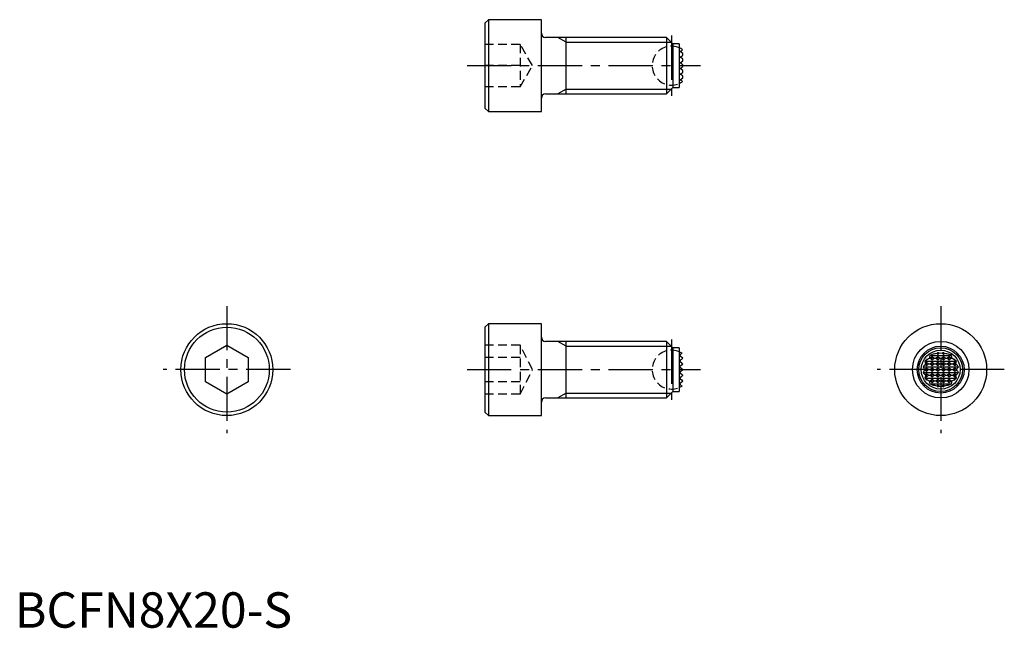
# Model space of a CAD drawing. Extents: x 1 to 140, y 0 to 86.
import ezdxf

# ---------------------------------------------------------------- set-up
doc = ezdxf.new("R2010")
doc.units = 0
doc.header["$LTSCALE"] = 5
doc.header["$MEASUREMENT"] = 0
doc.linetypes.add('CENTER', pattern=[2, 1.25, -0.25, 0.25, -0.25])
doc.linetypes.add('HIDDEN', pattern=[0.375, 0.25, -0.125])
doc.layers.get('0').update_dxf_attribs({"linetype": 'CONTINUOUS'})
for name, color, linetype in [('1', 1, 'CENTER'), ('2', 2, 'HIDDEN'), ('3', 3, 'CONTINUOUS')]:
    doc.layers.add(name, color=color, linetype=linetype)
doc.styles.add('Standard1', font='arial.ttf')

msp = doc.modelspace()

# ---------------------------------------------------------------- linework, layer by layer
for p, q in [((67, 86), (66.5, 85.5)), ((66.5, 85.5), (66.5, 73.5)), ((74.5, 86), (67, 86)), ((67, 86), (67, 73)), ((74.5, 79.5), (74.5, 86)), ((92.2, 83.5), (75.1, 83.5)), ((78, 75.5), (78, 83.5)), ((93.1, 82.6), (92.2, 83.5)), ((92.2, 83.5), (92.2, 75.5)), ((94, 82.6), (93.1, 82.6)), ((93.1, 82.6), (93.1, 76.4)), ((94, 82.6), (94, 76.4)), ((94.16, 81.5), (94.19, 81.53)), ((94.31, 81.38), (94.16, 81.5)), ((94.17, 80.71), (94.5, 80.97)), ((94.19, 81.53), (94.36, 81.66)), ((94.5, 81.23), (94.31, 81.38)), ((94.36, 81.66), (94.41, 81.7)), ((94.41, 81.7), (94.49, 81.76)), ((94.5, 80.97), (94.5, 81.23)), ((74.5, 73), (74.5, 79.5)), ((94.16, 80.7), (94.17, 80.71)), ((94.17, 80.69), (94.16, 80.7)), ((94.16, 79.9), (94.35, 80.05)), ((94.39, 79.72), (94.16, 79.9)), ((94.5, 80.43), (94.17, 80.69)), ((94.35, 80.05), (94.5, 80.17)), ((94.5, 79.63), (94.39, 79.72)), ((94.5, 80.17), (94.5, 80.43)), ((94.5, 79.37), (94.5, 79.63)), ((94.16, 79.1), (94.39, 79.28)), ((94.35, 78.95), (94.16, 79.1)), ((94.16, 78.3), (94.17, 78.31)), ((94.17, 78.29), (94.16, 78.3)), ((94.17, 78.31), (94.5, 78.57)), ((94.5, 78.03), (94.17, 78.29)), ((94.5, 78.83), (94.35, 78.95)), ((94.39, 79.28), (94.5, 79.37)), ((94.5, 78.57), (94.5, 78.83)), ((94.5, 77.77), (94.5, 78.03)), ((94.16, 77.5), (94.31, 77.62)), ((94.19, 77.47), (94.16, 77.5)), ((94.36, 77.34), (94.19, 77.47)), ((94.31, 77.62), (94.5, 77.77)), ((94.41, 77.3), (94.36, 77.34)), ((94.49, 77.24), (94.41, 77.3)), ((75.1, 75.5), (92.2, 75.5)), ((92.2, 75.5), (93.1, 76.4)), ((93.1, 76.4), (94, 76.4)), ((66.5, 73.5), (67, 73)), ((67, 73), (74.5, 73)), ((67, 43), (66.5, 42.5)), ((66.5, 42.5), (66.5, 30.5)), ((74.5, 43), (67, 43)), ((67, 43), (67, 30)), ((74.5, 36.5), (74.5, 43)), ((92.2, 40.5), (75.1, 40.5)), ((78, 32.5), (78, 40.5)), ((93.1, 39.6), (92.2, 40.5)), ((92.2, 40.5), (92.2, 32.5)), ((27, 38.23), (30, 39.96)), ((30, 39.96), (33, 38.23)), ((94, 39.6), (93.1, 39.6)), ((93.1, 39.6), (93.1, 33.4)), ((94, 39.6), (94, 33.4)), ((27, 34.77), (27, 38.23)), ((33, 38.23), (33, 34.77)), ((94, 38.5), (94.17, 38.63)), ((94.5, 38.1), (94, 38.5)), ((94, 37.7), (94.19, 37.85)), ((94.36, 37.41), (94, 37.7)), ((94.17, 38.64), (94.35, 38.78)), ((94.17, 38.64), (94.17, 38.63)), ((94.31, 37.95), (94.19, 37.85)), ((94.31, 37.95), (94.5, 38.1)), ((94.39, 38.81), (94.35, 38.78)), ((94.39, 38.81), (94.4, 38.82)), ((128.77, 37.7), (133.23, 37.7)), ((129, 37.83), (128.97, 37.85)), ((129.12, 37.95), (129, 37.83)), ((129, 37.83), (129, 37.92)), ((129.42, 38.1), (129.53, 38.1)), ((129.45, 38.5), (132.55, 38.5)), ((129.53, 38.1), (129.8, 38.37)), ((129.8, 37.83), (129.53, 38.1)), ((129.8, 38.37), (130.07, 38.1)), ((129.8, 37.83), (129.8, 38.37)), ((130.07, 38.1), (129.8, 37.83)), ((130.07, 38.1), (130.33, 38.1)), ((130.33, 38.1), (130.6, 38.37)), ((130.6, 37.83), (130.33, 38.1)), ((130.6, 38.63), (130.45, 38.78)), ((130.6, 38.63), (130.6, 38.92)), ((130.78, 38.81), (130.6, 38.63)), ((130.6, 38.37), (130.87, 38.1)), ((130.6, 37.83), (130.6, 38.37)), ((130.87, 38.1), (130.6, 37.83)), ((130.87, 38.1), (131.13, 38.1)), ((131.13, 38.1), (131.4, 38.37)), ((131.4, 37.83), (131.13, 38.1)), ((131.4, 38.63), (131.22, 38.81)), ((131.4, 38.63), (131.4, 38.92)), ((131.55, 38.78), (131.4, 38.63)), ((131.4, 38.37), (131.67, 38.1)), ((131.4, 37.83), (131.4, 38.37)), ((131.67, 38.1), (131.4, 37.83)), ((131.67, 38.1), (131.93, 38.1)), ((131.93, 38.1), (132.2, 38.37)), ((132.2, 37.83), (131.93, 38.1)), ((132.2, 38.37), (132.47, 38.1)), ((132.2, 37.83), (132.2, 38.37)), ((132.47, 38.1), (132.2, 37.83)), ((132.47, 38.1), (132.58, 38.1)), ((133, 37.83), (132.88, 37.95)), ((133, 37.83), (133, 37.92)), ((133.03, 37.85), (133, 37.83)), ((74.5, 30), (74.5, 36.5)), ((94, 36.9), (94.5, 37.3)), ((94.49, 36.51), (94, 36.9)), ((94, 36.1), (94.49, 36.49)), ((94.36, 37.41), (94.5, 37.3)), ((94.49, 36.51), (94.5, 36.5)), ((94.5, 36.5), (94.49, 36.49)), ((128.5, 36.9), (133.5, 36.9)), ((128.74, 36.51), (129, 36.77)), ((129, 36.23), (128.74, 36.49)), ((129, 37.03), (128.8, 37.22)), ((128.84, 37.41), (129, 37.57)), ((129, 37.57), (129.27, 37.3)), ((129, 37.03), (129, 37.57)), ((129.27, 37.3), (129, 37.03)), ((129, 36.77), (129.27, 36.5)), ((129, 36.23), (129, 36.77)), ((129.27, 36.5), (129, 36.23)), ((129.27, 37.3), (129.53, 37.3)), ((129.27, 36.5), (129.53, 36.5)), ((129.53, 37.3), (129.8, 37.57)), ((129.8, 37.03), (129.53, 37.3)), ((129.53, 36.5), (129.8, 36.77)), ((129.8, 36.23), (129.53, 36.5)), ((129.8, 37.57), (130.07, 37.3)), ((129.8, 37.03), (129.8, 37.57)), ((130.07, 37.3), (129.8, 37.03)), ((129.8, 36.77), (130.07, 36.5)), ((129.8, 36.23), (129.8, 36.77)), ((130.07, 36.5), (129.8, 36.23)), ((130.07, 37.3), (130.33, 37.3)), ((130.07, 36.5), (130.33, 36.5)), ((130.33, 37.3), (130.6, 37.57)), ((130.6, 37.03), (130.33, 37.3)), ((130.33, 36.5), (130.6, 36.77)), ((130.6, 36.23), (130.33, 36.5)), ((130.6, 37.57), (130.87, 37.3)), ((130.6, 37.03), (130.6, 37.57)), ((130.87, 37.3), (130.6, 37.03)), ((130.6, 36.77), (130.87, 36.5)), ((130.6, 36.23), (130.6, 36.77)), ((130.87, 36.5), (130.6, 36.23)), ((130.87, 37.3), (131.13, 37.3)), ((130.87, 36.5), (131.13, 36.5)), ((131.13, 37.3), (131.4, 37.57)), ((131.4, 37.03), (131.13, 37.3)), ((131.13, 36.5), (131.4, 36.77)), ((131.4, 36.23), (131.13, 36.5)), ((131.4, 37.57), (131.67, 37.3)), ((131.4, 37.03), (131.4, 37.57)), ((131.67, 37.3), (131.4, 37.03)), ((131.4, 36.77), (131.67, 36.5)), ((131.4, 36.23), (131.4, 36.77)), ((131.67, 36.5), (131.4, 36.23)), ((131.67, 37.3), (131.93, 37.3)), ((131.67, 36.5), (131.93, 36.5)), ((131.93, 37.3), (132.2, 37.57)), ((132.2, 37.03), (131.93, 37.3)), ((131.93, 36.5), (132.2, 36.77)), ((132.2, 36.23), (131.93, 36.5)), ((132.2, 37.57), (132.47, 37.3)), ((132.2, 37.03), (132.2, 37.57)), ((132.47, 37.3), (132.2, 37.03)), ((132.2, 36.77), (132.47, 36.5)), ((132.2, 36.23), (132.2, 36.77)), ((132.47, 36.5), (132.2, 36.23)), ((132.47, 37.3), (132.73, 37.3)), ((132.47, 36.5), (132.73, 36.5)), ((132.73, 37.3), (133, 37.57)), ((133, 37.03), (132.73, 37.3)), ((132.73, 36.5), (133, 36.77)), ((133, 36.23), (132.73, 36.5)), ((133, 37.57), (133.16, 37.41)), ((133, 37.03), (133, 37.57)), ((133.2, 37.22), (133, 37.03)), ((133, 36.77), (133.26, 36.51)), ((133, 36.23), (133, 36.77)), ((133.26, 36.49), (133, 36.23)), ((94.41, 35.78), (94, 36.1)), ((94, 35.3), (94.36, 35.59)), ((94.19, 35.15), (94, 35.3)), ((94, 34.5), (94.5, 34.9)), ((94.19, 35.15), (94.31, 35.05)), ((94.5, 34.9), (94.31, 35.05)), ((94.5, 35.7), (94.36, 35.59)), ((94.41, 35.78), (94.5, 35.7)), ((128.5, 36.1), (133.5, 36.1)), ((128.77, 35.3), (133.23, 35.3)), ((128.8, 35.78), (129, 35.97)), ((129, 35.43), (128.84, 35.59)), ((128.97, 35.15), (129, 35.17)), ((129, 35.97), (129.27, 35.7)), ((129, 35.43), (129, 35.97)), ((129.27, 35.7), (129, 35.43)), ((129, 35.17), (129.12, 35.05)), ((129, 35.08), (129, 35.17)), ((129.27, 35.7), (129.53, 35.7)), ((129.42, 34.9), (129.53, 34.9)), ((129.53, 35.7), (129.8, 35.97)), ((129.8, 35.43), (129.53, 35.7)), ((129.53, 34.9), (129.8, 35.17)), ((129.8, 34.63), (129.53, 34.9)), ((129.8, 35.97), (130.07, 35.7)), ((129.8, 35.43), (129.8, 35.97)), ((130.07, 35.7), (129.8, 35.43)), ((129.8, 35.17), (130.07, 34.9)), ((129.8, 34.63), (129.8, 35.17)), ((130.07, 34.9), (129.8, 34.63)), ((130.07, 35.7), (130.33, 35.7)), ((130.07, 34.9), (130.33, 34.9)), ((130.33, 35.7), (130.6, 35.97)), ((130.6, 35.43), (130.33, 35.7)), ((130.33, 34.9), (130.6, 35.17)), ((130.6, 34.63), (130.33, 34.9)), ((130.6, 35.97), (130.87, 35.7)), ((130.6, 35.43), (130.6, 35.97)), ((130.87, 35.7), (130.6, 35.43)), ((130.6, 35.17), (130.87, 34.9)), ((130.6, 34.63), (130.6, 35.17)), ((130.87, 34.9), (130.6, 34.63)), ((130.87, 35.7), (131.13, 35.7)), ((130.87, 34.9), (131.13, 34.9)), ((131.13, 35.7), (131.4, 35.97)), ((131.4, 35.43), (131.13, 35.7)), ((131.13, 34.9), (131.4, 35.17)), ((131.4, 34.63), (131.13, 34.9)), ((131.4, 35.97), (131.67, 35.7)), ((131.4, 35.43), (131.4, 35.97)), ((131.67, 35.7), (131.4, 35.43)), ((131.4, 35.17), (131.67, 34.9)), ((131.4, 34.63), (131.4, 35.17)), ((131.67, 34.9), (131.4, 34.63)), ((131.67, 35.7), (131.93, 35.7)), ((131.67, 34.9), (131.93, 34.9)), ((131.93, 35.7), (132.2, 35.97)), ((132.2, 35.43), (131.93, 35.7)), ((131.93, 34.9), (132.2, 35.17)), ((132.2, 34.63), (131.93, 34.9)), ((132.2, 35.97), (132.47, 35.7)), ((132.2, 35.43), (132.2, 35.97)), ((132.47, 35.7), (132.2, 35.43)), ((132.2, 35.17), (132.47, 34.9)), ((132.2, 34.63), (132.2, 35.17)), ((132.47, 34.9), (132.2, 34.63)), ((132.47, 35.7), (132.73, 35.7)), ((132.47, 34.9), (132.58, 34.9)), ((132.73, 35.7), (133, 35.97)), ((133, 35.43), (132.73, 35.7)), ((132.88, 35.05), (133, 35.17)), ((133, 35.97), (133.2, 35.78)), ((133, 35.43), (133, 35.97)), ((133.16, 35.59), (133, 35.43)), ((133, 35.17), (133.03, 35.15)), ((133, 35.08), (133, 35.17)), ((30, 33.04), (27, 34.77)), ((33, 34.77), (30, 33.04)), ((94.17, 34.37), (94, 34.5)), ((94.17, 34.37), (94.17, 34.36)), ((94.35, 34.22), (94.17, 34.36)), ((94.35, 34.22), (94.39, 34.19)), ((94.4, 34.18), (94.39, 34.19)), ((129.45, 34.5), (132.55, 34.5)), ((130.45, 34.22), (130.6, 34.37)), ((130.6, 34.37), (130.78, 34.19)), ((130.6, 34.08), (130.6, 34.37)), ((131.22, 34.19), (131.4, 34.37)), ((131.4, 34.37), (131.55, 34.22)), ((131.4, 34.08), (131.4, 34.37)), ((75.1, 32.5), (92.2, 32.5)), ((92.2, 32.5), (93.1, 33.4)), ((93.1, 33.4), (94, 33.4)), ((66.5, 30.5), (67, 30)), ((67, 30), (74.5, 30))]:
    msp.add_line(p, q)
for centre, radius in [((30, 36.5), 6.5), ((30, 36.5), 6), ((131, 36.5), 6.5), ((131, 36.5), 4), ((131, 36.5), 3.1), ((131, 36.5), 2.75)]:
    msp.add_circle(centre, radius)
for centre, radius, start, end in [((75.1, 84.1), 0.6, 180, 270), ((92.92, 79.5), 2.75, 55.2764, 66.8499), ((92.92, 79.5), 2.75, 293.1501, 304.7236), ((75.1, 74.9), 0.6, 90, 180), ((75.1, 41.1), 0.6, 180, 270), ((92.92, 36.5), 2.75, 57.4626, 66.8499), ((130.22, 36.04), 2.2, 124.4322, 131.0006), ((129.69, 37.77), 0.918, 184.0782, 202.5129), ((132.04, 36.7), 3.28, 158.1987, 159.4688), ((129.18, 37.36), 0.589, 95.7882, 107.5894), ((130.58, 35.47), 2.88, 113.7756, 120.4832), ((130.04, 38.25), 0.64, 156.7459, 193.3125), ((130.76, 35.67), 3.11, 107.9657, 114.718), ((130.94, 35.08), 3.73, 97.6131, 107.8993), ((131.81, 37.45), 1.9, 129.2879, 135.5333), ((130.07, 37.8), 1.24, 54.645, 64.5734), ((131, 34.94), 3.87, 86.8162, 93.1838), ((132.02, 37.65), 1.41, 116.0422, 124.7395), ((130.12, 37.36), 2.02, 44.6457, 50.5331), ((131.06, 35.08), 3.73, 72.1007, 82.3869), ((131.22, 35.62), 3.17, 65.3447, 71.9716), ((131.96, 38.25), 0.641, 346.7108, 23.2308), ((131.42, 35.47), 2.88, 59.5148, 66.2264), ((132.82, 37.36), 0.591, 72.4316, 84.1908), ((129.5, 36.53), 3.76, 20.613, 21.7196), ((131.78, 36.04), 2.2, 48.9936, 55.5736), ((132.31, 37.76), 0.916, 337.4697, 355.9392), ((129.92, 35.89), 1.74, 129.9899, 144.557), ((129.73, 37.38), 1.32, 201.4124, 221.2829), ((129.73, 35.62), 1.32, 138.7157, 158.5891), ((132.96, 36.5), 4.22, 179.8402, 180.1598), ((132.59, 36.55), 3.85, 167.0044, 169.8775), ((129.56, 36.58), 3.69, 10.0601, 13.0581), ((132.07, 35.89), 1.75, 35.4509, 50.0022), ((132.27, 37.38), 1.32, 318.7135, 338.5912), ((129.04, 36.5), 4.22, 359.8402, 0.1598), ((132.27, 35.62), 1.32, 21.4087, 41.2865), ((129.92, 37.11), 1.74, 215.4488, 230.0043), ((129.69, 35.23), 0.917, 157.4819, 175.927), ((130.22, 36.96), 2.2, 229.001, 235.5661), ((132.6, 36.45), 3.85, 190.1236, 192.9945), ((133.12, 36.71), 4.44, 200.6969, 201.6356), ((129.18, 35.64), 0.588, 252.4036, 264.2188), ((130.58, 37.53), 2.87, 239.5118, 246.2294), ((130.04, 34.75), 0.64, 166.683, 203.2587), ((131.96, 34.75), 0.64, 336.7479, 13.3104), ((131.4, 37.58), 2.93, 293.8342, 300.4246), ((132.82, 35.64), 0.589, 275.7917, 287.5859), ((126.04, 37.81), 7.47, 338.5552, 339.1123), ((131.78, 36.96), 2.2, 304.4374, 310.9954), ((129.4, 36.45), 3.86, 347.0069, 349.875), ((132.31, 35.23), 0.918, 4.0802, 22.5108), ((132.08, 37.11), 1.74, 309.9951, 324.5519), ((92.92, 36.5), 2.75, 293.1501, 302.5374), ((130.76, 37.35), 3.14, 245.3097, 252.0066), ((130.94, 37.91), 3.72, 252.0884, 262.3899), ((131.71, 35.45), 1.76, 224.2154, 230.9635), ((130.05, 35.23), 1.27, 295.5679, 305.2138), ((131, 38.34), 4.16, 267.0362, 272.9638), ((131.95, 35.23), 1.27, 234.78, 244.4384), ((130.31, 35.42), 1.73, 308.9658, 315.8554), ((131.06, 37.91), 3.72, 277.6097, 287.912), ((131.23, 37.35), 3.14, 287.9953, 294.6884), ((75.1, 31.9), 0.6, 90, 180)]:
    msp.add_arc(centre, radius, start, end)
at = {"layer": '1'}
for p, q in [((92.92, 83.75), (92.92, 75.25)), ((64, 79.5), (97, 79.5)), ((30, 45.5), (30, 27.5)), ((131, 45.5), (131, 27.5)), ((92.92, 40.75), (92.92, 32.25)), ((39, 36.5), (21, 36.5)), ((64, 36.5), (97, 36.5)), ((140, 36.5), (122, 36.5))]:
    msp.add_line(p, q, dxfattribs=at)
at = {"layer": '2'}
for p, q in [((71.5, 82.5), (66.5, 82.5)), ((71.5, 82.5), (71.5, 76.5)), ((73.23, 79.5), (71.5, 82.5)), ((71.5, 79.5), (66.5, 79.5)), ((71.5, 76.5), (73.23, 79.5)), ((71.5, 76.5), (66.5, 76.5)), ((71.5, 39.96), (66.5, 39.96)), ((71.5, 39.96), (71.5, 33.04)), ((73.23, 36.5), (71.5, 39.96)), ((71.5, 38.23), (66.5, 38.23)), ((71.5, 33.04), (73.23, 36.5)), ((71.5, 34.77), (66.5, 34.77)), ((71.5, 33.04), (66.5, 33.04))]:
    msp.add_line(p, q, dxfattribs=at)
for centre in [(92.92, 79.5), (92.92, 36.5)]:
    msp.add_arc(centre, 2.75, 66.8499, 293.1501, dxfattribs=at)
for p in [(66.5, 79.5), (66.5, 36.5)]:
    msp.add_point(p, dxfattribs=at)
at = {"layer": '3'}
for p, q in [((78, 82.82), (76.83, 83.5)), ((78, 82.82), (92.88, 82.82)), ((78, 76.18), (76.83, 75.5)), ((78, 76.18), (92.88, 76.18)), ((78, 39.82), (76.83, 40.5)), ((78, 39.82), (92.88, 39.82)), ((78, 33.18), (76.83, 32.5)), ((78, 33.18), (92.88, 33.18))]:
    msp.add_line(p, q, dxfattribs=at)
msp.add_circle((131, 36.5), 3.32, dxfattribs=at)

# ---------------------------------------------------------------- texts
at = {"color": 3, "style": 'Standard1'}
msp.add_text('BCFN8X20-S', height=5, dxfattribs=at).set_placement((0, 0))

doc.saveas('drawing.dxf')
